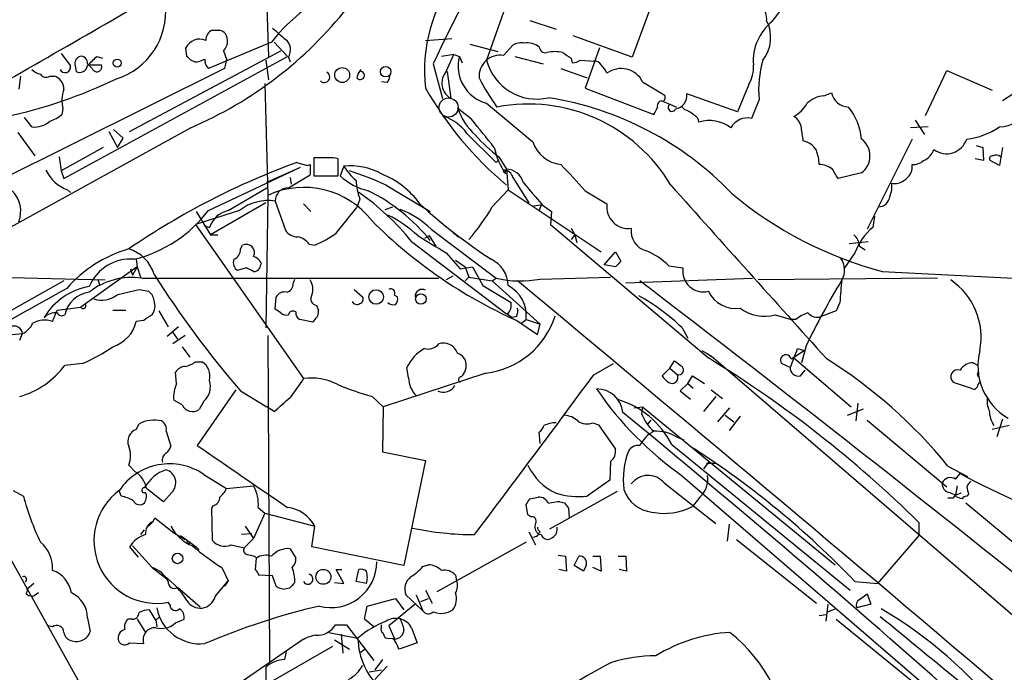
# Model space of a CAD drawing. Extents: x 2 to 1051, y 6 to 887.
# Drawn here: x 357 to 446, y 506 to 564 of the extents above; entities that cross this region are included whole.
import ezdxf

# ---------------------------------------------------------------- set-up
doc = ezdxf.new("R2010")
doc.units = 0
doc.header["$MEASUREMENT"] = 0
doc.layers.add('MAIN', color=5, linetype='CONTINUOUS')

msp = doc.modelspace()

# ---------------------------------------------------------------- linework, layer by layer
at = {"layer": 'MAIN'}
for p, q in [((379.0527, 572.6853), (379.476, 561.086)), ((415.1207, 568.8753), (412.242, 561.0013)), ((400.9813, 565.9967), (399.1187, 560.7473)), ((403.0133, 564.3033), (405.384, 563.5413)), ((393.6153, 562.5253), (395.986, 562.6947)), ((412.242, 561.0013), (406.908, 562.9487)), ((372.11, 561.086), (372.0253, 561.848)), ((379.73, 562.356), (374.0573, 559.9853)), ((379.984, 562.356), (381.1693, 561.086)), ((397.5947, 562.1867), (400.1347, 561.5093)), ((400.6427, 561.1707), (401.4893, 562.102)), ((409.2787, 561.848), (408.0087, 558.2073)), ((360.7647, 561.34), (361.6113, 560.2393)), ((361.0187, 550.0793), (381.1693, 561.086)), ((363.982, 561.086), (364.49, 560.9167)), ((366.9453, 554.3127), (380.5767, 561.594)), ((375.412, 561.594), (375.666, 560.832)), ((375.666, 560.832), (375.4967, 559.9853)), ((381.254, 561.0013), (381.4233, 560.578)), ((396.1553, 561.2553), (395.0547, 561.086)), ((395.478, 559.7313), (396.1553, 561.2553)), ((396.1553, 561.2553), (396.6633, 561.086)), ((396.6633, 561.086), (396.9173, 560.4933)), ((401.6587, 561.086), (404.1987, 560.4087)), ((406.7387, 560.9167), (406.8233, 560.4933)), ((375.4967, 559.9853), (351.282, 547.9627)), ((362.0347, 560.2393), (362.1193, 559.7313)), ((363.5587, 559.9853), (363.1353, 560.4087)), ((363.3893, 560.324), (364.4053, 560.324)), ((372.7873, 560.578), (372.4487, 560.7473)), ((379.222, 560.7473), (379.476, 558.9693)), ((394.2927, 560.4087), (395.1393, 557.276)), ((405.8073, 559.9853), (408.178, 559.1387)), ((407.5853, 560.7473), (408.7707, 560.6627)), ((357.124, 559.308), (356.9547, 558.1227)), ((359.7487, 559.308), (360.172, 559.308)), ((395.5627, 559.7313), (395.9013, 557.276)), ((438.658, 555.752), (440.6053, 559.816)), ((440.6053, 559.816), (444.6693, 558.038)), ((379.1373, 558.6307), (379.3913, 548.5553)), ((390.144, 558.7153), (389.636, 558.8)), ((408.0087, 558.2073), (414.1893, 555.8367)), ((413.1733, 558.8), (415.1207, 557.6147)), ((422.7407, 558.546), (421.7247, 556.0907)), ((421.7247, 556.0907), (417.1527, 557.6993)), ((429.514, 557.53), (430.1913, 557.784)), ((445.6007, 557.1067), (446.532, 557.6993)), ((360.934, 556.3447), (360.8493, 555.8367)), ((397.764, 555.4133), (396.494, 556.4293)), ((399.1187, 556.8527), (403.2673, 553.3813)), ((415.036, 557.022), (415.6287, 556.768)), ((415.6287, 556.768), (416.2213, 556.514)), ((416.9833, 556.26), (416.7293, 556.514)), ((423.672, 557.1913), (422.9947, 555.498)), ((358.14, 554.736), (357.4627, 555.5827)), ((372.4487, 554.6513), (298.196, 513.6727)), ((438.912, 554.736), (437.3033, 554.6513)), ((437.7267, 555.3287), (438.5733, 554.0587)), ((356.87, 554.228), (358.394, 552.1113)), ((365.0827, 554.3127), (365.8447, 552.8733)), ((366.3527, 553.72), (365.506, 554.482)), ((365.8447, 552.8733), (366.3527, 553.72)), ((397.3407, 554.1433), (399.9653, 551.5187)), ((364.5747, 552.8733), (360.7647, 550.7567)), ((437.4727, 553.6353), (433.4087, 545.5073)), ((443.23, 553.0427), (443.8227, 552.8733)), ((443.8227, 552.8733), (443.9073, 551.688)), ((445.6007, 552.8733), (445.3467, 551.2647)), ((360.5953, 552.0267), (360.7647, 550.7567)), ((384.81, 551.942), (383.54, 551.942)), ((383.54, 551.942), (383.54, 550.3333)), ((400.2193, 552.0267), (400.8967, 550.926)), ((374.0573, 547.2007), (382.3547, 551.0953)), ((379.3067, 549.7407), (382.3547, 551.0953)), ((382.016, 551.5187), (382.9473, 551.2647)), ((382.9473, 551.2647), (383.2013, 551.3493)), ((383.2013, 551.3493), (383.2013, 550.418)), ((383.2013, 551.3493), (383.2013, 550.418)), ((383.2013, 551.3493), (383.2013, 550.418)), ((385.7413, 550.3333), (385.7413, 551.8573)), ((386.2493, 551.18), (385.9107, 550.3333)), ((399.9653, 551.5187), (400.2193, 551.7727)), ((399.9653, 551.5187), (400.2193, 551.7727)), ((443.9073, 551.688), (443.1453, 551.8573)), ((445.3467, 551.2647), (444.5, 551.688)), ((360.7647, 550.7567), (361.0187, 550.0793)), ((381.254, 549.2327), (383.2013, 550.418)), ((381.4233, 550.164), (381.508, 549.5713)), ((383.54, 550.3333), (385.7413, 550.3333)), ((400.812, 550.672), (400.8967, 550.926)), ((400.8967, 550.926), (401.066, 549.0633)), ((401.4893, 550.164), (402.9287, 547.878)), ((432.9007, 550.5873), (430.784, 550.0793)), ((390.0593, 549.4867), (394.0387, 547.116)), ((361.3573, 549.0633), (361.6113, 548.8093)), ((375.8353, 547.2007), (379.3067, 549.2327)), ((379.3913, 548.5553), (379.222, 536.6173)), ((399.6267, 547.5393), (401.066, 549.0633)), ((401.066, 549.0633), (409.448, 543.4753)), ((408.0087, 548.9787), (409.956, 547.7933)), ((379.222, 547.878), (374.2267, 544.9993)), ((380.0687, 548.0473), (381, 545.4227)), ((382.6087, 547.7933), (383.286, 547.116)), ((387.6887, 548.2167), (387.4347, 547.4547)), ((389.9747, 547.2853), (390.652, 547.5393)), ((403.352, 547.624), (404.0293, 547.7087)), ((404.0293, 547.7087), (403.86, 547.2007)), ((404.114, 547.7087), (404.9607, 547.116)), ((376.8513, 547.2007), (372.872, 545.9307)), ((372.9567, 547.116), (374.2267, 544.9993)), ((385.572, 545.1687), (387.4347, 547.4547)), ((404.9607, 547.116), (404.876, 545.9307)), ((434.086, 546.6927), (433.9167, 545.6767)), ((372.872, 545.9307), (382.6087, 532.0453)), ((373.634, 545.846), (374.142, 545.6767)), ((404.876, 545.9307), (419.1, 533.908)), ((374.2267, 544.9993), (374.904, 544.9993)), ((393.954, 544.9147), (393.5307, 544.6607)), ((393.954, 544.9147), (394.5467, 543.9833)), ((394.1233, 545.5073), (399.9653, 541.1047)), ((396.0707, 545.2533), (396.5787, 544.83)), ((406.7387, 545.592), (407.0773, 544.9993)), ((407.0773, 544.9993), (406.7387, 544.576)), ((407.0773, 544.9993), (407.2467, 544.322)), ((376.936, 543.7293), (377.1053, 544.068)), ((383.1167, 544.1527), (383.6247, 544.068)), ((392.3453, 544.4067), (400.8967, 537.8873)), ((431.8, 544.2373), (433.4933, 544.4067)), ((432.7313, 543.9833), (433.2393, 543.6447)), ((395.478, 543.3907), (396.748, 541.9513)), ((409.702, 542.29), (410.718, 543.4753)), ((410.718, 543.4753), (411.226, 542.6287)), ((432.308, 543.3907), (431.3767, 542.036)), ((367.538, 542.798), (367.6227, 542.1207)), ((396.3247, 542.7133), (397.1713, 542.1207)), ((410.718, 542.1207), (409.702, 542.29)), ((415.544, 542.2053), (416.814, 542.036)), ((348.8267, 541.3587), (364.744, 540.9353)), ((367.6227, 542.1207), (362.5427, 538.48)), ((367.03, 541.9513), (367.1993, 541.3587)), ((367.6227, 542.1207), (367.1993, 541.3587)), ((367.6227, 542.1207), (367.9613, 541.1047)), ((377.444, 542.036), (376.682, 541.782)), ((396.0707, 541.274), (395.478, 540.9353)), ((396.748, 541.9513), (397.8487, 542.1207)), ((397.1713, 542.1207), (397.51, 541.1893)), ((397.8487, 542.1207), (398.78, 540.4273)), ((434.7633, 541.6973), (453.4747, 540.766)), ((361.0187, 540.8507), (273.2193, 491.8287)), ((364.0667, 541.02), (364.236, 540.512)), ((368.046, 541.1047), (394.8007, 541.1047)), ((381.6773, 540.5967), (381.8467, 541.02)), ((397.51, 541.1893), (397.1713, 540.8507)), ((397.51, 541.1893), (399.6267, 540.8507)), ((398.78, 540.4273), (401.32, 538.9033)), ((399.6267, 540.8507), (399.9653, 541.1047)), ((399.6267, 540.8507), (403.9447, 536.956)), ((403.9447, 541.02), (410.2947, 541.1893)), ((411.6493, 540.6813), (423.0793, 541.1047)), ((439.7587, 541.1047), (423.5873, 540.9353)), ((367.792, 540.0887), (368.6387, 539.9193)), ((387.1807, 540.0887), (387.9427, 539.4113)), ((390.8213, 539.5807), (391.0753, 539.4113)), ((380.0687, 538.3107), (380.1533, 539.4113)), ((383.794, 538.6493), (383.9633, 538.226)), ((430.9533, 538.9033), (430.6147, 538.1413)), ((360.0027, 537.21), (360.426, 538.226)), ((360.426, 538.226), (362.5427, 538.48)), ((365.4213, 538.226), (366.6067, 538.226)), ((369.57, 538.1413), (370.4167, 536.702)), ((380.5767, 537.972), (380.0687, 538.3107)), ((400.9813, 537.8873), (401.4047, 537.5487)), ((425.1113, 537.8027), (426.5507, 537.3793)), ((430.6147, 538.1413), (429.26, 537.6333)), ((368.2153, 537.2947), (367.538, 537.21)), ((383.4553, 537.1253), (382.27, 537.3793)), ((383.7093, 537.464), (383.4553, 537.1253)), ((401.828, 537.6333), (401.4047, 537.5487)), ((401.828, 537.2947), (403.6907, 536.0247)), ((402.2513, 537.0407), (402.6747, 537.3793)), ((402.6747, 537.3793), (403.9447, 536.956)), ((403.6907, 536.0247), (403.9447, 536.956)), ((426.974, 537.3793), (426.5507, 537.3793)), ((356.362, 536.0247), (357.2933, 536.1093)), ((357.0393, 535.5167), (357.2933, 536.1093)), ((371.348, 536.702), (370.332, 535.8553)), ((370.84, 536.194), (371.2633, 535.6013)), ((371.9407, 535.94), (370.84, 535.178)), ((379.3913, 535.94), (379.5607, 506.5607)), ((416.7293, 536.6173), (417.2373, 535.686)), ((371.6867, 534.924), (372.364, 533.9927)), ((418.5073, 534.5853), (418.9307, 534.3313)), ((418.9307, 534.3313), (419.354, 534.0773)), ((426.5507, 533.8233), (427.736, 534.5853)), ((427.1433, 534.7547), (427.736, 534.5853)), ((427.9053, 535.0087), (427.482, 533.4847)), ((362.712, 533.4), (361.1033, 533.2307)), ((372.872, 533.5693), (373.4647, 533.5693)), ((408.7707, 532.384), (410.5487, 533.4)), ((415.6287, 532.9767), (416.052, 533.654)), ((447.802, 509.6087), (419.354, 534.0773)), ((426.466, 533.0613), (425.704, 533.4)), ((426.8047, 533.908), (426.466, 533.0613)), ((426.8047, 533.908), (431.9693, 529.5053)), ((442.976, 533.4847), (443.3993, 533.2307)), ((371.1787, 531.622), (371.094, 532.638)), ((399.034, 532.5533), (389.8053, 529.5053)), ((392.0913, 532.13), (391.922, 533.0613)), ((415.6287, 532.9767), (414.9513, 532.2993)), ((415.6287, 532.9767), (416.306, 532.384)), ((427.3973, 532.2993), (427.8207, 532.8073)), ((417.2373, 531.622), (416.56, 530.9447)), ((417.2373, 531.622), (417.6607, 532.2993)), ((417.2373, 531.622), (417.7453, 531.1987)), ((417.6607, 532.2993), (418.7613, 531.622)), ((442.8913, 531.114), (441.198, 531.7067)), ((376.5127, 531.0293), (373.0413, 526.034)), ((376.936, 530.9447), (379.3067, 529.5053)), ((416.56, 530.9447), (417.4913, 530.1827)), ((419.354, 531.0293), (420.37, 530.2673)), ((371.6867, 529.6747), (370.9247, 530.098)), ((373.634, 530.0133), (373.2107, 529.2513)), ((388.7893, 530.4367), (389.8053, 529.5053)), ((419.7773, 530.4367), (418.6767, 529.082)), ((432.562, 529.844), (432.3927, 528.2353)), ((379.984, 529.082), (379.3067, 529.5053)), ((389.8053, 529.5053), (389.7207, 525.4413)), ((412.4113, 529.4207), (413.1733, 529.5053)), ((413.1733, 529.5053), (413.0887, 528.9127)), ((413.1733, 529.5053), (430.53, 515.2813)), ((419.9467, 528.1507), (421.0473, 529.4207)), ((431.6307, 528.7433), (433.07, 529.336)), ((367.538, 527.4733), (367.792, 527.9813)), ((408.686, 528.066), (409.194, 527.8967)), ((413.6813, 527.9813), (413.9353, 528.32)), ((420.624, 528.7433), (421.386, 528.1507)), ((421.9787, 528.6587), (420.9627, 527.3887)), ((433.4087, 528.32), (440.6053, 522.3087)), ((445.6007, 528.4047), (445.0927, 526.796)), ((370.2473, 527.304), (370.6707, 525.9493)), ((403.9447, 526.2033), (403.86, 527.2193)), ((409.194, 527.8967), (410.718, 525.6953)), ((446.1933, 527.812), (444.6693, 527.4733)), ((416.2213, 526.796), (416.8987, 526.542)), ((389.7207, 525.4413), (393.6153, 524.6793)), ((415.798, 526.1187), (431.8847, 512.9953)), ((393.6153, 524.6793), (391.668, 515.1967)), ((410.2947, 524.5947), (410.21, 522.9013)), ((419.1847, 524.5947), (418.6767, 523.9173)), ((418.9307, 524.4253), (419.7773, 524.4253)), ((367.4533, 523.6633), (366.8607, 524.256)), ((440.69, 524.1713), (442.468, 523.24)), ((373.634, 523.4093), (375.666, 522.1393)), ((410.21, 522.9013), (408.178, 521.462)), ((415.1207, 522.6473), (419.7773, 519.0067)), ((416.814, 523.24), (445.008, 498.9407)), ((441.3673, 522.986), (441.7907, 523.494)), ((356.4467, 521.97), (357.378, 521.462)), ((366.1833, 521.462), (366.014, 521.97)), ((370.7553, 521.8007), (369.9933, 520.954)), ((375.666, 522.1393), (378.1213, 522.3933)), ((410.8873, 521.8853), (404.7913, 518.4987)), ((440.8593, 521.8007), (441.3673, 521.5467)), ((441.5367, 522.3933), (441.3673, 521.5467)), ((403.0133, 521.208), (403.7753, 521.3773)), ((405.7227, 520.954), (406.146, 520.8693)), ((418.338, 521.3773), (417.6607, 520.5307)), ((441.198, 521.2927), (441.3673, 521.5467)), ((441.8753, 521.716), (441.3673, 521.5467)), ((441.452, 521.3773), (441.3673, 521.5467)), ((442.2987, 520.8693), (449.4107, 514.9427)), ((442.5527, 521.6313), (442.3833, 521.462)), ((353.568, 520.5307), (363.728, 502.3273)), ((374.4807, 520.6153), (374.3113, 520.3613)), ((374.3113, 520.3613), (374.396, 517.4827)), ((378.5447, 520.446), (379.1373, 519.938)), ((402.844, 519.7687), (402.6747, 520.7)), ((406.4847, 520.3613), (406.5693, 519.5147)), ((369.062, 519.176), (368.6387, 518.7527)), ((369.062, 519.176), (369.2313, 519.5147)), ((369.2313, 519.5147), (370.9247, 518.16)), ((379.1373, 519.938), (378.1213, 517.652)), ((379.1373, 519.938), (383.6247, 518.7527)), ((403.098, 519.5993), (402.844, 519.7687)), ((438.0653, 519.0913), (438.0653, 517.906)), ((367.9613, 517.9907), (368.3, 518.414)), ((377.3593, 518.7527), (378.1213, 517.652)), ((383.3707, 516.89), (383.6247, 518.7527)), ((402.9287, 518.2447), (403.5213, 517.0593)), ((403.9447, 518.2447), (403.7753, 518.0753)), ((420.9627, 518.922), (420.7933, 517.398)), ((370.9247, 518.16), (371.9407, 517.5673)), ((371.5173, 517.906), (372.9567, 516.89)), ((377.952, 518.0753), (377.0207, 517.9907)), ((378.1213, 517.652), (377.2747, 516.8053)), ((402.6747, 517.3133), (394.6313, 512.826)), ((403.606, 517.8213), (403.2673, 517.7367)), ((421.64, 517.5673), (428.8367, 511.81)), ((438.0653, 517.906), (434.34, 513.588)), ((366.9453, 516.89), (367.3687, 516.382)), ((367.1993, 516.9747), (368.9773, 515.0273)), ((372.11, 517.2287), (372.364, 517.2287)), ((372.9567, 516.89), (373.2107, 516.636)), ((372.9567, 516.89), (373.2107, 516.636)), ((376.0893, 517.0593), (377.2747, 516.8053)), ((381.4233, 516.7207), (381.9313, 515.874)), ((391.668, 515.1967), (383.3707, 516.89)), ((367.3687, 516.382), (367.7073, 515.9587)), ((378.206, 516.0433), (378.3753, 515.874)), ((378.2907, 514.858), (378.3753, 515.874)), ((405.5533, 516.128), (406.2307, 516.0433)), ((406.2307, 516.0433), (406.3153, 514.6887)), ((406.9927, 515.1967), (407.416, 516.0433)), ((408.686, 516.0433), (409.3633, 516.0433)), ((409.3633, 516.0433), (409.448, 514.6887)), ((410.972, 516.0433), (411.6493, 516.0433)), ((411.6493, 516.0433), (411.734, 514.6887)), ((368.9773, 515.0273), (369.4007, 514.6887)), ((369.4007, 514.6887), (370.4167, 513.9267)), ((375.2427, 515.0273), (375.8353, 513.842)), ((386.2493, 513.588), (385.572, 514.858)), ((385.572, 514.858), (386.08, 514.858)), ((387.35, 513.7573), (387.604, 514.858)), ((393.3613, 515.112), (393.8693, 515.2813)), ((406.3153, 514.6887), (405.638, 514.858)), ((407.8393, 514.6887), (406.9927, 515.1967)), ((408.0933, 515.1967), (407.8393, 514.6887)), ((409.448, 514.6887), (408.686, 515.0273)), ((411.734, 514.6887), (411.0567, 514.858)), ((370.078, 514.2653), (370.4167, 513.9267)), ((374.65, 512.4027), (375.8353, 513.842)), ((375.8353, 513.842), (375.4967, 513.334)), ((379.8147, 514.2653), (378.6293, 514.35)), ((380.1533, 513.334), (379.8147, 514.2653)), ((388.2813, 513.588), (387.35, 513.7573)), ((396.3247, 514.35), (396.4093, 513.842)), ((432.308, 513.7573), (434.34, 513.588)), ((358.3093, 513.588), (357.7167, 513.08)), ((371.2633, 513.2493), (373.2953, 511.4713)), ((381.3387, 513.1647), (380.9153, 513.08)), ((385.4027, 513.6727), (386.2493, 513.588)), ((393.6153, 512.9953), (394.208, 511.81)), ((357.632, 512.6567), (357.886, 512.4873)), ((358.2247, 512.4027), (357.886, 512.4873)), ((388.366, 511.556), (390.906, 512.2333)), ((390.906, 512.2333), (391.668, 511.2173)), ((393.3613, 511.1327), (391.8373, 512.572)), ((392.7687, 512.572), (393.3613, 511.1327)), ((393.192, 511.9793), (393.8693, 512.2333)), ((432.7313, 512.1487), (433.4087, 512.6567)), ((433.4087, 512.6567), (433.7473, 511.7253)), ((369.316, 510.286), (368.7233, 511.2173)), ((370.586, 511.6407), (370.4167, 511.8947)), ((388.112, 510.3707), (388.366, 511.556)), ((392.684, 511.7253), (390.3133, 509.778)), ((429.8527, 511.7253), (429.6833, 510.2013)), ((429.8527, 511.048), (430.53, 511.302)), ((433.7473, 511.7253), (432.4773, 511.3867)), ((363.1353, 510.4553), (363.3893, 509.27)), ((367.1993, 510.3707), (366.776, 510.3707)), ((367.6227, 510.3707), (368.3847, 509.1853)), ((369.316, 510.286), (369.6547, 510.6247)), ((369.316, 510.286), (369.4007, 509.6933)), ((371.094, 510.032), (371.856, 510.3707)), ((388.9587, 509.6933), (388.112, 510.3707)), ((429.0907, 510.7093), (429.6833, 510.794)), ((430.6147, 510.3707), (437.8113, 504.5287)), ((360.0027, 509.6933), (359.5793, 509.778)), ((385.4873, 509.8627), (386.5033, 509.8627)), ((386.5033, 509.8627), (388.9587, 506.6453)), ((389.636, 509.6087), (389.636, 509.8627)), ((390.3133, 509.778), (390.8213, 508.5927)), ((392.3453, 509.6087), (392.8533, 508.254)), ((375.7507, 503.8513), (382.6087, 508.5927)), ((384.8947, 509.1853), (387.5193, 508.6773)), ((385.4027, 508.508), (386.7573, 507.6613)), ((385.9953, 509.016), (386.1647, 507.3227)), ((390.3133, 508.5927), (390.0593, 508.6773)), ((366.9453, 508.254), (368.2153, 508.1693)), ((385.2333, 507.9153), (376.682, 503.0047)), ((381.0847, 507.5767), (380.9153, 506.73)), ((387.7733, 507.4073), (388.112, 507.6613)), ((392.8533, 508.254), (391.2447, 507.6613)), ((389.7207, 506.73), (389.0433, 505.7987)), ((379.222, 506.0527), (379.222, 456.184)), ((388.5353, 505.6293), (389.636, 505.7987)), ((390.144, 506.1373), (389.0433, 504.952))]:
    msp.add_line(p, q, dxfattribs=at)
for centre, radius in [((365.8299, 560.475), 0.3573), ((386.1029, 559.4007), 0.6719), ((390.0188, 559.7035), 0.4697), ((389.1627, 539.4021), 0.6558), ((393.1907, 539.2192), 0.4729), ((371.2633, 515.8476), 0.4732), ((384.4096, 514.1887), 0.6719)]:
    msp.add_circle(centre, radius, dxfattribs=at)
at = {"layer": 'MAIN', "color": 5}
msp.add_circle((395.6896, 556.4717), 0.8616, dxfattribs=at)
at = {"layer": 'MAIN'}
for centre, radius, start, end in [((396.0356, 585.9459), 36.0938, 322.989235, 350.46458), ((514.8535, 503.9384), 133.1308, 149.079857, 154.901756), ((407.1813, 559.8514), 13.6653, 141.451313, 186.91013), ((392.8943, 552.0501), 16.7186, 119.582672, 141.94377), ((422.6451, 564.4575), 1.7112, 354.829823, 86.797325), ((-2350.3879, 5280.8504), 5442.4969, 299.740726, 299.9699082), ((363.8542, 565.1018), 6.341, 287.490831, 5.800952), ((358.2217, 587.8552), 36.1235, 293.193863, 321.744629), ((374.8286, 562.5271), 1.0253, 114.955453, 180.100587), ((374.7347, 732.7566), 169.3002, 269.885375, 270.114592), ((374.7057, 562.355), 1.1614, 41.068974, 71.547891), ((634.3948, 859.4283), 390.2692, 229.283307, 229.512501), ((427.6207, 560.7018), 4.4727, 128.15845, 184.84545), ((421.4104, 562.789), 3.3061, 321.861754, 27.260277), ((373.257, 561.287), 1.3534, 66.194398, 155.512251), ((374.5352, 562.4628), 1.2343, 315.262582, 32.059998), ((380.2435, 561.6662), 1.2096, 326.65544, 51.286188), ((402.2089, 560.9169), 1.3865, 77.655866, 121.266381), ((402.8016, 560.5775), 1.7195, 52.010458, 99.922471), ((404.4296, 561.9866), 0.5721, 185.405678, 280.850351), ((362.7121, 560.4298), 0.7037, 111.167873, 195.707168), ((362.5639, 560.5146), 0.5811, 349.500265, 100.499735), ((151.8837, 772.3376), 299.3542, 314.885409, 315.114591), ((287.6294, 476.2667), 119.7133, 44.885375, 45.114625), ((372.6719, 562.8359), 2.2608, 272.925809, 297.581728), ((374.7048, 560.7353), 0.9908, 174.399307, 229.194862), ((400.0273, 560.2084), 3.4766, 165.378571, 254.849677), ((400.3583, 559.2703), 1.9215, 81.488696, 183.927133), ((405.257, 558.5018), 3.0102, 76.16734, 103.83266), ((533.3576, 751.6705), 228.9527, 236.195334, 236.424517), ((359.3072, 561.1039), 1.6763, 225.870102, 256.011837), ((361.13, 560.1129), 0.4976, 205.246482, 14.714847), ((362.4579, 560.324), 0.6826, 240.261365, 352.872902), ((363.982, 560.1546), 0.4559, 201.799076, 21.810744), ((388.8557, 558.9635), 1.4318, 139.112229, 172.971277), ((403.6312, 561.8896), 4.6548, 194.205513, 283.358856), ((406.7384, 562.0179), 1.527, 273.187323, 303.684864), ((408.8553, 559.9854), 0.6826, 29.738635, 97.11981), ((407.7972, 558.6731), 2.3347, 22.379735, 45.001735), ((411.2428, 557.8222), 2.164, 26.862255, 126.487564), ((419.9717, 560.1446), 3.1973, 330.001287, 3.216509), ((433.1743, 558.0804), 9.5438, 163.773319, 185.345421), ((346.1385, 600.2656), 45.6443, 282.289573, 295.459864), ((359.4061, 559.7967), 0.5968, 212.358529, 305.03213), ((359.7805, 558.1333), 1.2382, 359.509514, 71.567978), ((384.4905, 559.2179), 0.4889, 222.961098, 61.296005), ((387.7329, 559.3614), 0.3722, 216.752899, 83.766935), ((389.4405, 559.3676), 0.9594, 317.162672, 356.438195), ((396.7128, 558.68), 1.6216, 139.589162, 239.972455), ((416.5619, 568.4396), 20.3682, 207.170419, 215.838426), ((363.9764, 557.0908), 3.1325, 160.766838, 193.778949), ((421.5644, 574.1436), 32.1732, 209.69136, 230.02987), ((400.0623, 528.3822), 29.3483, 43.879133, 80.89461), ((414.8088, 557.3569), 0.4047, 304.153419, 39.57533), ((415.9364, 557.5533), 1.225, 279.410039, 6.844817), ((429.6686, 555.129), 2.406, 93.68418, 134.240547), ((431.8212, 558.1905), 1.6798, 194.003981, 266.385582), ((402.3452, 558.5083), 6.2096, 199.560723, 226.904197), ((402.8702, 541.8302), 14.9522, 30.801566, 100.871951), ((245.0037, 640.8654), 189.3506, 333.316974, 333.546117), ((414.8879, 556.6621), 0.3892, 67.632677, 202.367323), ((415.8156, 556.4758), 0.3468, 122.604217, 337.790591), ((425.3654, 558.2918), 2.9933, 298.74077, 331.263507), ((427.6652, 553.1628), 5.2568, 5.156931, 39.605592), ((358.6992, 558.511), 3.4314, 287.809238, 308.798798), ((393.7853, 551.5195), 4.4187, 36.426437, 69.832774), ((416.5777, 554.6324), 1.6774, 45.886457, 76.006836), ((417.4429, 555.0807), 0.8142, 5.539741, 68.198591), ((422.6278, 553.8329), 1.705, 77.573612, 151.315521), ((426.1278, 554.4823), 1.3647, 7.11356, 60.263971), ((445.327, 557.5076), 2.7717, 270.407241, 333.248204), ((358.3982, 556.7195), 2.0002, 262.583288, 312.467337), ((-236.1955, 46.1628), 813.1671, 38.5452179, 38.7744096), ((419.1892, 552.0521), 3.245, 53.223328, 106.762493), ((131.2697, 511.7377), 299.3047, 8.014138, 8.243343), ((441.6628, 560.1146), 6.5192, 276.345239, 304.407946), ((410.8402, 565.695), 17.3097, 222.620146, 232.151144), ((407.1207, 554.6095), 7.5276, 193.33492, 213.063083), ((406.1228, 554.3472), 3.0144, 198.688596, 263.992287), ((427.2764, 551.6879), 1.8172, 30.834519, 78.093967), ((431.7577, 552.1113), 1.905, 306.869898, 53.130102), ((440.5742, 554.2114), 1.8985, 232.559107, 342.336151), ((385.0641, 549.5738), 2.3818, 73.481629, 96.124217), ((424.8655, 551.1647), 4.2292, 2.501675, 20.117139), ((437.882, 553.179), 1.6097, 292.141807, 342.837081), ((444.6975, 551.8574), 0.2602, 77.454468, 220.620402), ((445.0438, 551.6782), 0.5211, 41.966783, 123.787649), ((404.8152, 488.5219), 66.9955, 109.895719, 124.508109), ((386.8683, 545.4691), 5.7443, 61.196023, 96.186095), ((391.244, 554.3969), 5.941, 212.784075, 229.046602), ((999.5594, 1100.5152), 808.7798, 222.7659759, 222.9951582), ((429.0483, 549.3593), 1.9904, 51.916983, 88.77941), ((436.034, 551.1896), 1.4475, 297.871549, 6.334072), ((437.5784, 552.7256), 1.3804, 265.608298, 311.260899), ((362.4316, 552.1952), 3.3111, 204.135904, 251.067078), ((389.7338, 554.4433), 5.6132, 227.071195, 256.78619), ((378.1455, 523.4385), 28.6434, 65.42182, 72.503044), ((386.5938, 543.0266), 8.0714, 36.197357, 67.857442), ((400.7274, 550.7566), 0.1198, 135, 315), ((400.6306, 549.9585), 0.8829, 13.458631, 89.214731), ((400.8476, 549.2904), 1.6363, 15.973774, 88.280522), ((218.8734, 423.5137), 246.8298, 30.848158, 31.077361), ((382.663, 541.5444), 7.7367, 37.641154, 115.016536), ((392.912, 550.142), 5.5668, 182.388515, 200.233806), ((911.2546, 972.039), 661.2471, 219.6904171, 219.9196057), ((4338.5977, 4055.3362), 5261.1788, 221.7868972, 222.0160796), ((433.747, 549.3174), 1.8935, 333.439008, 10.301057), ((435.9063, 550.8839), 1.2631, 256.433519, 309.555259), ((354.5386, 547.132), 2.5952, 338.59094, 45.363743), ((381.2258, 548.0756), 1.1574, 88.603905, 181.401043), ((375.1792, 530.6743), 21.983, 38.658831, 55.583857), ((380.852, 533.7934), 16.9804, 39.051189, 63.41669), ((443.9698, 576.0151), 35.5312, 230.180678, 254.982752), ((434.467, 548.513), 0.9746, 267.51249, 357.51249), ((379.4241, 543.9599), 4.1379, 81.038027, 128.44529), ((425.5692, 582.9671), 47.8641, 227.296084, 237.05915), ((383.4541, 556.8538), 18.6631, 318.862853, 330.060499), ((411.8962, 547.5322), 1.9577, 172.335538, 277.664462), ((364.4304, 554.5439), 12.1078, 284.044622, 322.664362), ((376.3223, 544.9569), 2.296, 102.24569, 161.729977), ((385.1125, 536.4337), 11.5397, 47.301976, 63.681864), ((388.5779, 539.8774), 7.9024, 45.433223, 69.624283), ((419.5254, 576.9652), 43.439, 224.962507, 245.95788), ((382.0443, 546.0436), 1.2149, 210.734064, 272.66081), ((381.7621, 543.2214), 1.6439, 34.508882, 78.113137), ((379.2783, 554.0303), 10.8692, 293.570911, 305.383194), ((432.3307, 607.6905), 74.112, 237.891149, 240.181311), ((413.9523, 545.3211), 1.8153, 171.417733, 255.962991), ((431.2648, 543.8851), 1.4697, 3.83093, 49.295957), ((437.3993, 541.5169), 5.4252, 129.936195, 159.794387), ((377.444, 543.3907), 0.7573, 333.431565, 116.568435), ((370.2309, 532.2647), 11.9497, 106.381531, 138.560854), ((365.9476, 540.5302), 3.3269, 15.930019, 74.069981), ((375.9845, 543.6806), 0.9527, 292.123029, 2.929976), ((377.7323, 541.924), 1.1932, 26.655243, 70.972829), ((411.041, 537.6522), 6.4037, 45.316967, 67.302363), ((367.0125, 538.7966), 4.0172, 84.913005, 157.364556), ((377.1478, 542.5018), 0.8574, 159.787353, 237.092117), ((505.7139, 499.8553), 133.8752, 161.443679, 161.672862), ((398.4208, 540.402), 2.6454, 0.547988, 64.922917), ((537.9719, 415.3748), 179.6053, 134.885409, 135.114591), ((429.6377, 541.8463), 1.7421, 328.472216, 36.506147), ((445.356, 589.8469), 90.2816, 212.421277, 220.724882), ((293.0926, 372.5117), 189.3506, 63.316974, 63.546117), ((378.1635, 542.2479), 0.5522, 265.61721, 327.512892), ((418.653, 541.7293), 1.8644, 170.531615, 283.872265), ((367.1599, 534.9273), 6.2406, 81.837048, 128.152792), ((380.9366, 540.5613), 0.7415, 281.520561, 2.736234), ((381.9952, 540.0966), 1.469, 339.440759, 34.814049), ((402.1486, 550.1594), 9.3142, 256.443422, 281.118236), ((399.6819, 537.7483), 3.0154, 352.971139, 62.676953), ((-2771.7785, -3278.6454), 4965.9708, 49.6022623, 50.27617), ((-734.0038, -961.7333), 1890.2887, 51.1155638, 52.6454883), ((493.8673, 503.0362), 73.3023, 148.867113, 154.140026), ((466.8731, 536.9319), 35.9739, 173.610525, 176.858566), ((437.4286, 535.7648), 6.2524, 349.126068, 55.78839), ((1009.3633, -621.7029), 1330.4051, 119.1526298, 120.3792008), ((364.2993, 534.5434), 5.884, 99.731747, 149.285573), ((363.6358, 537.2675), 2.5884, 97.349051, 168.067109), ((364.4582, 541.1257), 2.0203, 248.81161, 310.11712), ((239.776, 1047.8346), 523.6354, 283.921655, 284.150838), ((368.0461, 538.988), 1.1039, 4.400696, 57.530798), ((380.9013, 539.002), 0.8527, 77.579062, 151.312851), ((383.8549, 539.2388), 0.5927, 144.773581, 264.101818), ((390.4826, 539.75), 0.3787, 333.441716, 116.558284), ((393.3016, 539.4689), 0.6203, 59.619225, 185.328235), ((405.0214, 524.8516), 16.5984, 45.141081, 61.918518), ((421.5754, 541.1144), 2.7488, 205.770816, 278.436667), ((362.7544, 538.6069), 0.2467, 210.93189, 30.983672), ((367.9018, 538.5925), 1.3343, 323.708073, 21.093312), ((387.4188, 539.1784), 0.4497, 205.043828, 306.882639), ((387.6182, 539.1996), 0.3874, 280.48609, 33.119959), ((390.6943, 539.3265), 0.6292, 222.268789, 289.661787), ((390.4828, 539.1996), 0.6292, 312.268789, 19.661787), ((400.2618, 538.6916), 1.0792, 311.814755, 11.313056), ((360.2758, 536.5215), 1.4583, 84.088064, 135.21948), ((360.8334, 538.1624), 0.4497, 205.049221, 306.882639), ((495.5962, 347.0489), 228.9527, 123.575483, 123.804666), ((381.0423, 538.3952), 0.6292, 222.268789, 289.661787), ((381.6749, 537.7105), 0.4308, 53.475894, 167.644269), ((382.6086, 537.972), 0.6826, 172.87186, 240.261365), ((383.2018, 538.0565), 0.7801, 310.58138, 12.548723), ((398.2031, 539.9438), 7.4371, 276.41472, 342.585402), ((400.3445, 538.1839), 1.5824, 339.637627, 7.677432), ((424.1521, 541.3084), 3.6345, 233.274188, 285.302266), ((429.1236, 534.7058), 3.4305, 107.803783, 128.800661), ((428.9214, 538.6916), 1.1111, 220.360804, 287.741921), ((356.5304, 537.8036), 1.8581, 294.240821, 335.759179), ((359.3112, 535.0508), 2.2672, 72.241946, 118.634864), ((364.5077, 537.8929), 3.1063, 287.104356, 347.300137), ((356.5407, 536.03), 0.7568, 6.01495, 117.377703), ((393.8393, 535.9457), 1.2303, 255.473559, 321.391831), ((395.2241, 533.9081), 1.3386, 18.430888, 108.439009), ((356.0718, 548.375), 16.3812, 293.91341, 304.802331), ((395.4292, 531.3403), 3.9067, 119.075259, 153.86259), ((396.0709, 533.1462), 1.2584, 19.647392, 70.352608), ((426.0795, 533.7074), 0.4853, 13.818597, 219.305191), ((215.2774, 618.99), 227.9972, 338.088675, 338.317834), ((448.8527, 533.2098), 5.4601, 165.408925, 239.830805), ((371.4546, 535.4516), 2.3563, 281.905565, 306.980293), ((372.656, 532.2637), 1.5358, 345.3774, 58.225566), ((395.8247, 533.2731), 1.4616, 313.602819, 11.692017), ((543.3785, 702.7089), 211.6403, 233.014163, 233.243367), ((364.2329, 444.1323), 105.2144, 45.433817, 58.568496), ((406.0059, 495.9291), 44.7282, 39.154871, 57.909644), ((442.9477, 532.1586), 1.3264, 88.777449, 150.721777), ((354.9262, 537.8629), 7.721, 285.883523, 323.133813), ((372.0255, 532.045), 1.1042, 94.404277, 147.518859), ((416.4005, 532.8301), 0.456, 258.039511, 43.853704), ((427.2213, 533.0344), 0.7558, 177.960274, 283.464481), ((441.5631, 532.22), 0.6299, 68.816848, 234.57652), ((443.56, 532.4263), 0.2248, 109.748066, 250.243323), ((373.8442, 530.3946), 2.9345, 155.275042, 185.800933), ((372.4909, 531.3257), 1.7404, 311.055855, 18.432867), ((805.3239, 234.8606), 516.7271, 144.891338, 145.12053), ((383.3283, 526.9648), 5.1312, 63.01398, 98.061726), ((395.6801, 555.0582), 25.5676, 246.918787, 254.364702), ((394.351, 532.1345), 2.2597, 180.1141, 225.554024), ((396.8266, 531.9547), 0.2601, 88.655999, 252.414744), ((-589.0506, 1266.6061), 1238.842, 322.8224883, 323.653427), ((416.2637, 533.0192), 1.4969, 208.746399, 241.262154), ((415.8403, 532.1406), 0.5254, 235.67176, 27.594002), ((443.8648, 531.2412), 0.5517, 122.460041, 175.623597), ((395.2304, 531.9416), 1.1217, 242.706284, 334.161359), ((409.0834, 528.7939), 2.3208, 5.027913, 91.44931), ((434.7307, 548.7537), 31.1762, 214.458282, 234.921996), ((443.0183, 531.4104), 0.3225, 246.806076, 336.789746), ((298.8021, 622.5366), 123.7912, 310.980109, 311.868544), ((408.5753, 522.3901), 8.1283, 27.3043, 73.474813), ((446.109, 530.0134), 1.8935, 169.698943, 206.560992), ((372.6365, 530.1391), 1.0573, 206.056092, 302.893467), ((-217.8099, -238.9013), 992.7575, 48.3365685, 50.6692964), ((416.6254, 530.1515), 3.7474, 199.303828, 229.452271), ((447.0151, 529.2357), 2.6007, 181.520302, 213.190852), ((369.1677, 525.2309), 3.0753, 77.677521, 116.573383), ((369.4149, 527.4875), 0.8524, 347.56816, 61.318192), ((405.3598, 525.6591), 2.407, 89.423943, 116.566116), ((406.0279, 526.8309), 1.916, 47.136122, 86.466195), ((408.1581, 529.3461), 1.3847, 233.338642, 292.410744), ((367.9708, 526.3684), 1.1866, 111.390758, 200.683204), ((403.1834, 528.15), 1.1506, 306.016391, 342.917772), ((415.629, 524.5943), 3.0684, 117.982309, 152.017691), ((414.4168, 523.8959), 3.4157, 58.109303, 93.818984), ((364.849, 525.1027), 2.1826, 337.174368, 22.823212), ((370.6425, 524.7076), 0.7599, 121.334853, 195.071288), ((369.5698, 526.2883), 1.1519, 306.026276, 342.884837), ((1774.0895, 2555.217), 2465.871, 235.3768841, 235.6060695), ((409.6095, 525.4899), 1.1274, 307.431005, 10.497585), ((418.6349, 522.9437), 7.2099, 159.012754, 187.082731), ((412.8347, 524.9331), 1.1041, 85.605673, 147.52045), ((373.934, 457.8818), 80.8059, 43.747209, 57.167878), ((370.5358, 518.9213), 5.4536, 55.381526, 146.011259), ((366.1834, 521.716), 2.3248, 10.491118, 56.890274), ((371.2751, 520.6056), 3.3868, 107.666172, 151.454618), ((369.8724, 522.6595), 1.2316, 315.792754, 72.278545), ((407.4756, 526.3476), 5.082, 204.303621, 245.696379), ((413.6723, 521.4375), 1.8871, 39.870877, 143.398496), ((416.9724, 522.9437), 2.0781, 311.082177, 10.564272), ((440.9086, 522.5343), 0.7353, 171.160239, 266.155342), ((440.9101, 522.3425), 0.7893, 54.606606, 157.284653), ((480.2198, 595.3092), 81.4507, 241.848277, 250.388777), ((569.5641, 437.8801), 152.6537, 146.192759, 146.421922), ((369.3708, 517.4373), 5.6404, 126.522688, 280.686174), ((368.2718, 521.9982), 0.2276, 82.88123, 299.754253), ((367.5272, 521.4091), 0.9427, 325.065741, 24.54506), ((72.8969, 140.5345), 482.6855, 52.011214, 52.24039), ((373.8453, 522.944), 1.9906, 308.089814, 336.155872), ((374.9548, 520.6851), 3.5979, 356.189527, 28.345085), ((414.3349, 523.0199), 3.0136, 198.679644, 264.002239), ((611.8179, 564.32), 174.5653, 193.92564, 194.154823), ((380.0213, 527.4256), 23.4155, 194.755009, 205.585936), ((365.6047, 518.3148), 3.1999, 58.345929, 79.582729), ((367.8522, 521.315), 0.6318, 205.932378, 315.134663), ((374.3324, 521.3421), 0.7417, 281.532613, 2.720065), ((275.844, 605.604), 152.6261, 326.200547, 326.42973), ((403.8241, 520.4257), 0.9529, 22.13417, 92.935673), ((405.9137, 516.6747), 4.2836, 92.555613, 106.36614), ((407.4585, 529.0419), 7.614, 254.189289, 275.422389), ((533.3268, 605.2979), 152.6537, 213.578079, 213.807241), ((440.944, 648.2926), 127.0002, 269.885409, 270.114592), ((399.3835, 394.3002), 133.8594, 71.45383, 71.683027), ((442.4256, 520.9118), 0.5518, 94.396316, 147.536771), ((380.761, 517.2271), 3.2447, 28.045896, 82.770947), ((415.1346, 525.3348), 5.4278, 258.149942, 297.736367), ((369.4911, 518.1446), 1.1171, 112.589091, 187.919017), ((403.1912, 519.2184), 0.3922, 327.327102, 103.7492), ((374.0493, 520.4976), 3.8026, 207.314387, 247.88885), ((398.103, 545.4345), 27.4439, 258.070246, 269.822542), ((404.2694, 518.7104), 0.8047, 158.392965, 232.117522), ((404.2409, 518.7103), 0.5518, 184.396316, 237.536771), ((404.605, 518.4988), 0.8801, 300.01699, 11.083953), ((357.0188, 514.9887), 2.9917, 355.871128, 50.98845), ((369.0108, 515.6804), 2.3936, 105.163165, 149.645868), ((371.9407, 517.3557), 0.2116, 323.124688, 90), ((375.5299, 518.4197), 1.471, 219.568677, 292.352592), ((403.8874, 517.6745), 0.3175, 11.299314, 152.449972), ((404.622, 518.1809), 0.6136, 226.380116, 313.619885), ((387.3309, 534.0622), 22.5489, 229.270466, 237.582225), ((377.5992, 516.5936), 0.3874, 146.880041, 259.51391), ((381.2215, 514.7699), 1.9612, 84.094059, 139.510249), ((420.2232, 685.4764), 174.5652, 255.843211, 256.072362), ((379.214, 514.6672), 1.4696, 69.445324, 124.798468), ((380.9452, 515.7773), 0.9908, 310.805138, 5.600693), ((385.1046, 515.5259), 4.1081, 255.096074, 0.131102), ((407.5127, 515.4265), 0.6243, 338.406467, 98.910127), ((359.1099, 512.3078), 2.6222, 9.515846, 70.093806), ((368.3117, 512.8223), 2.3033, 23.94986, 73.203066), ((251.46, 429.954), 152.6261, 33.57027, 33.799453), ((378.293, 513.7075), 3.5539, 359.438943, 21.800212), ((387.7734, 514.0962), 0.7804, 49.396316, 102.536771), ((386.6301, 514.1384), 1.7405, 341.565051, 18.431826), ((390.0161, 517.9493), 4.3864, 300.778273, 319.696373), ((393.751, 513.3683), 1.9167, 47.14175, 86.461333), ((395.2806, 513.3344), 1.4565, 44.207251, 98.922318), ((357.4203, 513.969), 0.2467, 300.97172, 120.951809), ((364.5571, 507.1305), 9.0214, 33.152281, 52.267337), ((370.9543, 513.6938), 0.5413, 173.263575, 304.805602), ((383.0078, 513.9872), 0.4606, 209.943926, 76.322812), ((393.1749, 513.08), 1.4308, 129.711746, 200.79601), ((395.2661, 513.3763), 1.2344, 329.042611, 22.164276), ((357.251, 512.9531), 0.4827, 322.11877, 15.242626), ((381.0002, 514.6046), 1.527, 236.315136, 266.812677), ((508.5676, 386.4438), 179.57, 134.885386, 135.114614), ((443.1286, 385.5721), 152.6259, 123.57026, 123.799443), ((360.7087, 510.5236), 2.4275, 358.387757, 66.001804), ((373.3113, 512.7487), 1.3827, 209.681664, 345.508479), ((394.7073, 512.2277), 1.697, 323.458283, 17.617073), ((432.9854, 511.6407), 0.5681, 116.574073, 206.56054), ((368.8374, 508.9645), 2.2557, 92.899444, 117.610188), ((373.3096, 512.1265), 3.9783, 190.717062, 275.902337), ((371.0807, 511.6497), 0.4948, 181.042258, 315.352106), ((371.0236, 510.5542), 0.8524, 347.56816, 61.318192), ((398.2517, 450.7899), 62.404, 103.156325, 113.149499), ((393.8591, 511.4437), 0.587, 211.995036, 317.616665), ((395.0279, 512.7482), 1.8523, 246.615393, 304.261436), ((414.7121, 477.2168), 39.5027, 38.364586, 59.638867), ((367.4251, 509.6934), 0.9381, 133.782043, 195.714701), ((367.2136, 510.9491), 0.5786, 268.583744, 1.406357), ((390.9203, 508.8173), 1.63, 29.04641, 121.886149), ((645.4909, 594.6197), 267.7345, 198.322042, 198.551232), ((1983.5288, 2391.3496), 2436.4575, 230.525679, 230.754863), ((360.3837, 509.1853), 0.635, 0, 126.869898), ((366.7076, 508.6501), 0.8107, 103.234045, 196.246352), ((369.2495, 508.519), 1.0917, 86.5078, 198.682234), ((369.824, 511.4207), 1.8819, 254.33899, 312.443677), ((383.8533, 510.8191), 1.8933, 265.637967, 329.659044), ((393.6131, 501.3997), 9.492, 111.987255, 129.940667), ((389.9748, 509.4394), 0.3787, 153.44848, 243.414653), ((390.8214, 509.4393), 0.8466, 269.993232, 0), ((361.9077, 509.3123), 0.898, 188.130102, 261.869898), ((362.1672, 509.6404), 1.277, 252.382331, 343.138739), ((384.3228, 505.397), 3.5871, 99.847539, 124.908406), ((393.6952, 508.7483), 6.1763, 180.658661, 229.946187), ((390.3561, 509.1433), 0.5525, 184.422569, 237.506537), ((390.4826, 508.1693), 0.456, 21.806076, 111.79441), ((421.9814, 494.6071), 14.6081, 93.666222, 121.453922), ((411.9915, 497.8698), 14.493, 2.895868, 51.329696), ((366.4974, 508.6995), 0.6317, 205.928187, 315.153917), ((221.7354, 423.33), 189.3282, 26.45046, 26.679656), ((380.9907, 504.0861), 2.645, 91.633546, 131.967247), ((414.4179, 493.0158), 14.053, 90.241366, 106.701353), ((385.233, 507.6617), 3.0684, 297.982309, 332.017691), ((425.7195, 475.4577), 34.6043, 116.314845, 132.702184)]:
    msp.add_arc(centre, radius, start, end, dxfattribs=at)

doc.saveas('drawing.dxf')
